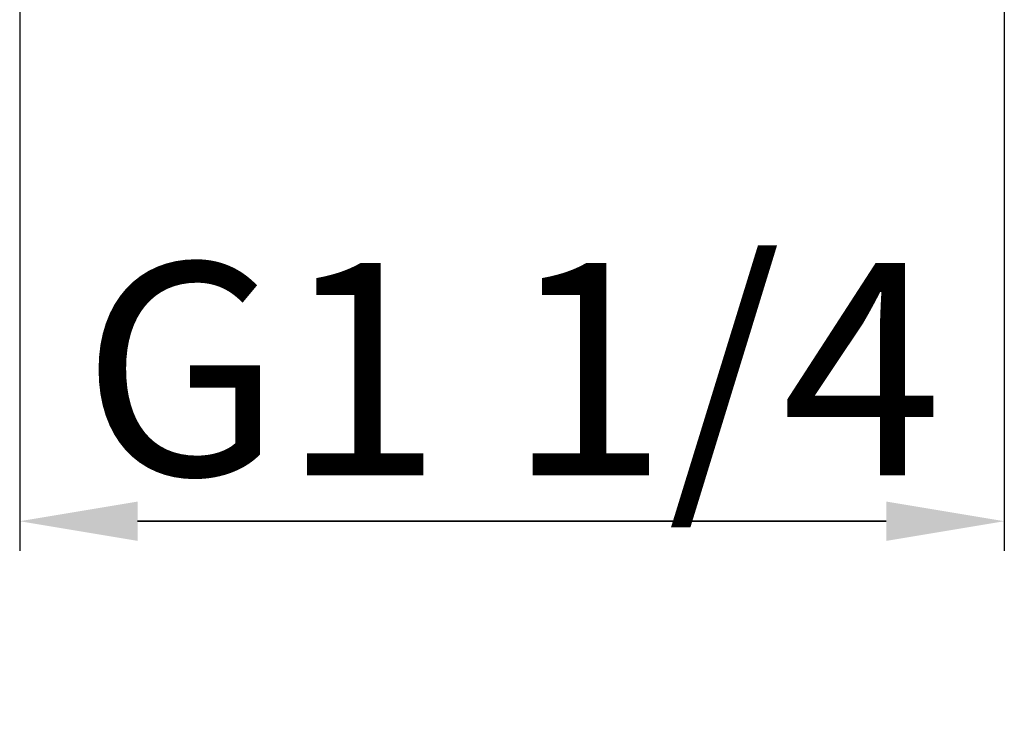
# Model space of a CAD drawing. Units: millimetres. Extents: x -11 to 140, y -17 to 172.
# Drawn here: x 60 to 102, y -17 to 13 of the extents above; entities that cross this region are included whole.
import ezdxf

# ---------------------------------------------------------------- set-up
doc = ezdxf.new("R2010")
doc.units = ezdxf.units.MM
doc.layers.add('Dimensions', color=8, linetype='Continuous', lineweight=35)
doc.styles.get("Standard").update_dxf_attribs({"font": 'arial.ttf'})
doc.dimstyles.new('ISO-25', dxfattribs={"dimtxt": 2.5, "dimasz": 2.5, "dimexe": 1.25, "dimexo": 0.625, "dimtad": 1, "dimtih": 1, "dimtoh": 1, "dimtxsty": 'Standard', "dimcen": 2.5, "dimadec": 0, "dimazin": 0, "dimtfac": 1, "dimtmove": 0, "dimatfit": 3, "dimfxl": 1, "dimarcsym": 0})

# ---------------------------------------------------------------- blocks, each defined once
blk = doc.blocks.new('*D13')
at = {"layer": 'Defpoints', "color": 0, "transparency": 16777216}
for p in [(101.977, 35.294), (60.247, 34.14), (60.247, -8.507)]:
    blk.add_point(p, dxfattribs=at)
at = {"layer": 'Dimensions', "lineweight": -2, "transparency": 16777216}
for p, q in [((101.977, 34.669), (101.977, -9.757)), ((60.247, 33.515), (60.247, -9.757))]:
    blk.add_line(p, q, dxfattribs=at)
at = {"layer": 'Dimensions', "transparency": 16777216}
blk.add_line((96.977, -8.507), (65.247, -8.507), dxfattribs=at)
for points in [[(65.247, -7.674), (65.247, -9.34), (60.247, -8.507)], [(96.977, -7.674), (96.977, -9.34), (101.977, -8.507)]]:
    blk.add_solid(points, dxfattribs=at)
at = {"layer": 'Dimensions', "color": 0, "transparency": 16777216, "insert": (81.112, -3.229), "char_height": 9, "attachment_point": 5}
blk.add_mtext('G1 1/4', dxfattribs=at)

msp = doc.modelspace()

# ---------------------------------------------------------------- dimensions: what is measured, and where the dimension line sits
at = {"layer": 'Dimensions'}
dim = msp.add_linear_dim(base=(60.247, -8.507), p1=(101.977, 35.294), p2=(60.247, 34.14), text='G1 1/4', dimstyle='ISO-25', override={"dimtxt": 9, "dimasz": 5, "dimclrd": 256, "dimclre": 256, "dimlwd": 65535}, dxfattribs=at)
dim.commit()
dim.dimension.update_dxf_attribs({"geometry": '*D13', "text_midpoint": (81.112, -8.507), "dimtype": 160})

doc.saveas('drawing.dxf')
